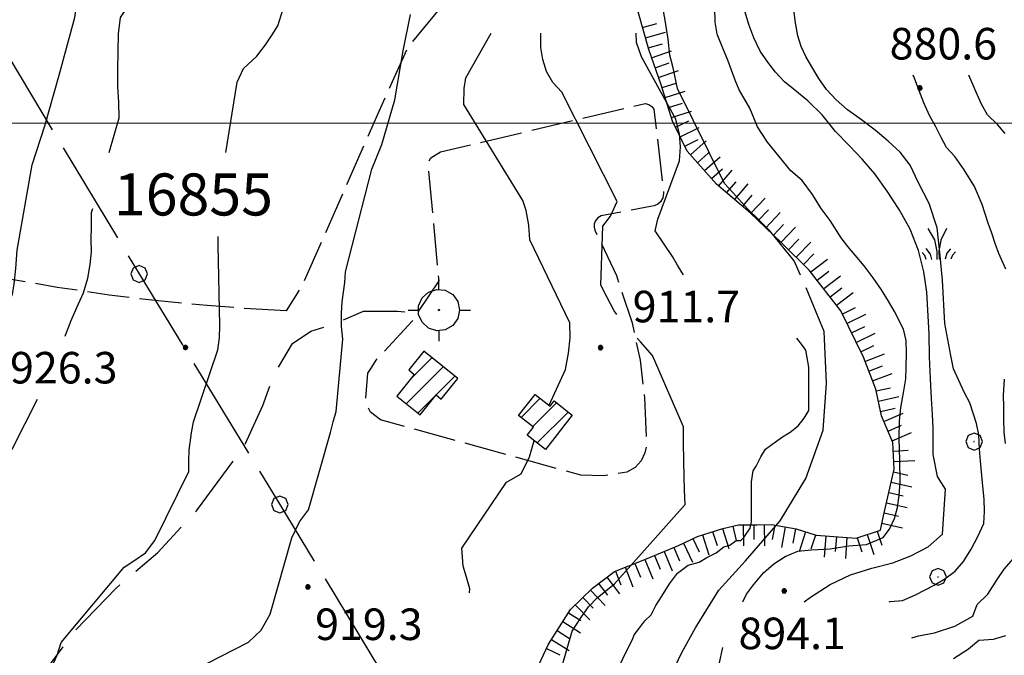
# Model space of a CAD drawing. Extents: x 2579672 to 2584496, y 4496787 to 4500245.
# Drawn here: x 2581131 to 2581365, y 4497373 to 4497525 of the extents above; entities that cross this region are included whole.
import ezdxf

# ---------------------------------------------------------------- set-up
doc = ezdxf.new("R2010")
doc.units = 0
doc.header["$LTSCALE"] = 5
doc.header["$MEASUREMENT"] = 0
for name, pattern in [('103', [4, 3, -1]), ('403', [6, 5, -1]), ('701', [2.5, 2, -0.5]), ('LSCA1', [1, -0.5, -0.5])]:
    doc.linetypes.add(name, pattern=pattern)
for name, color, linetype in [('10300000', 1, '103'), ('20100000', 2, 'Continuous'), ('40100000', 1, 'Continuous'), ('40300000', 1, '403'), ('60100000', 1, 'LSCA1'), ('70100000', 1, '701'), ('70400000', 1, 'Continuous'), ('72900000', 1, 'Continuous'), ('80100000', 2, 'Continuous'), ('80200000', 1, 'Continuous'), ('80400000', 1, 'Continuous'), ('90900000', 2, 'Continuous'), ('A0140000', 2, 'Continuous'), ('A0150000', 4, 'Continuous'), ('C2010000', 1, 'Continuous'), ('PARAMETR', 1, 'Continuous')]:
    doc.layers.add(name, color=color, linetype=linetype)
doc.styles.get("Standard").update_dxf_attribs({"font": 'romans.shx'})

# ---------------------------------------------------------------- blocks, each defined once
blk = doc.blocks.new('CERCHIO1')
at = {"linetype": 'Continuous'}
for p, q in [((-0.28, 0.28), (-0.397, -0.002)), ((0.003, 0.398), (-0.28, 0.28)), ((0, 0), (-0.002, -0.003)), ((0.002, 0.002), (0, 0)), ((0.005, 0.003), (0.002, 0.002)), ((0.286, 0.28), (0.003, 0.398)), ((0.009, 0.003), (0.005, 0.003)), ((0.011, 0.001), (0.009, 0.003)), ((0.013, -0.001), (0.011, 0.001)), ((0.403, -0.002), (0.286, 0.28)), ((-0.397, -0.002), (-0.28, -0.285)), ((-0.28, -0.285), (0.003, -0.402)), ((-0.002, -0.003), (-0.002, -0.006)), ((-0.002, -0.006), (0, -0.009)), ((0, -0.009), (0.002, -0.011)), ((0.002, -0.011), (0.005, -0.013)), ((0.003, -0.402), (0.286, -0.285)), ((0.005, -0.013), (0.009, -0.012)), ((0.009, -0.012), (0.011, -0.011)), ((0.011, -0.011), (0.013, -0.008)), ((0.014, -0.005), (0.013, -0.001)), ((0.013, -0.008), (0.014, -0.005)), ((0.286, -0.285), (0.403, -0.002))]:
    blk.add_line(p, q, dxfattribs=at)
blk = doc.blocks.new('CERCHIO5')
at = {"linetype": 'Continuous'}
for p, q in [((-0.196, 0.064), (-0.206, 0.001)), ((-0.206, 0.001), (-0.196, -0.062)), ((-0.003, -0.202), (-0.206, 0.001)), ((-0.206, 0.001), (-0.003, 0.001)), ((-0.196, -0.062), (0.022, 0.2)), ((-0.168, 0.12), (-0.196, 0.064)), ((0.162, -0.118), (-0.196, 0.064)), ((-0.196, 0.064), (0.19, -0.062)), ((-0.183, 0.032), (-0.184, 0.013)), ((-0.184, 0.013), (-0.184, -0.047)), ((-0.18, 0.058), (-0.183, 0.032)), ((-0.167, 0.093), (-0.182, 0.091)), ((-0.182, 0.091), (-0.092, 0.063)), ((-0.152, 0.092), (-0.18, 0.058)), ((-0.158, 0.051), (-0.172, 0.001)), ((-0.172, 0.001), (-0.165, -0.077)), ((-0.168, -0.118), (0.094, 0.177)), ((-0.123, 0.166), (-0.168, 0.12)), ((0.19, -0.062), (-0.168, 0.12)), ((-0.168, 0.12), (0, 0)), ((0, 0), (-0.168, -0.118)), ((-0.152, 0.092), (-0.167, 0.093)), ((-0.166, 0.023), (-0.083, 0.112)), ((-0.122, -0.02), (-0.166, 0.023)), ((-0.072, 0.156), (-0.158, 0.051)), ((-0.138, 0.053), (-0.158, -0.016)), ((-0.142, 0.108), (-0.152, 0.092)), ((-0.126, 0.022), (-0.152, 0.092)), ((-0.127, 0.089), (-0.145, 0)), ((-0.145, 0), (-0.12, -0.069)), ((-0.092, 0.063), (-0.144, 0.144)), ((-0.144, 0.144), (-0.002, 0.069)), ((-0.105, 0.116), (-0.142, 0.108)), ((-0.076, 0.082), (-0.138, 0.053)), ((-0.072, 0.156), (-0.127, 0.089)), ((-0.127, 0.089), (-0.123, 0.112)), ((-0.11, -0.009), (-0.127, 0.089)), ((-0.091, -0.032), (-0.126, 0.022)), ((-0.066, 0.194), (-0.123, 0.166)), ((0.06, 0.194), (-0.123, -0.164)), ((-0.123, -0.164), (-0.066, 0.194)), ((-0.003, -0.202), (-0.123, 0.166)), ((-0.123, 0.166), (0.162, -0.118)), ((-0.123, 0.112), (-0.114, 0.138)), ((-0.084, 0.048), (-0.122, -0.02)), ((-0.114, 0.138), (-0.098, 0.178)), ((-0.072, 0.156), (-0.105, 0.116)), ((-0.098, 0.178), (-0.082, 0.172)), ((-0.022, 0.154), (-0.084, 0.048)), ((-0.083, 0.112), (0.009, 0.101)), ((-0.082, 0.172), (-0.032, 0.175)), ((-0.05, 0.134), (-0.076, 0.082)), ((0.022, 0.2), (-0.072, 0.156)), ((-0.032, 0.175), (-0.072, 0.156)), ((-0.003, 0.152), (-0.072, 0.156)), ((-0.051, 0.061), (-0.07, -0.008)), ((-0.068, -0.179), (0.035, 0.008)), ((-0.003, 0.204), (-0.066, 0.194)), ((-0.066, 0.194), (0.116, -0.164)), ((0.012, 0.149), (-0.051, 0.112)), ((-0.051, 0.112), (-0.051, 0.061)), ((-0.016, 0.097), (-0.051, 0.061)), ((-0.051, 0.061), (-0.016, 0.097)), ((-0.04, 0.124), (-0.05, 0.134)), ((-0.032, 0.175), (-0.04, 0.124)), ((0.01, 0.186), (-0.032, 0.175)), ((0, 0.174), (-0.032, 0.175)), ((-0.032, 0.175), (0.012, 0.149)), ((0.006, 0.054), (-0.026, -0.018)), ((0.061, 0.125), (-0.022, 0.154)), ((-0.016, 0.097), (0.034, 0.11)), ((0.065, 0.085), (-0.016, 0.097)), ((-0.003, 0.001), (-0.003, 0.204)), ((0.06, 0.194), (-0.003, 0.204)), ((-0.003, 0.001), (0.06, 0.194)), ((0.116, 0.166), (-0.003, -0.202)), ((0.058, 0.137), (-0.003, 0.152)), ((-0.003, 0.001), (0.197, 0.001)), ((-0.003, 0.001), (-0.003, -0.202)), ((-0.002, 0.069), (0.042, 0.197)), ((0.042, 0.16), (0, 0.174)), ((0.072, 0.053), (0.002, -0.036)), ((0.067, 0.043), (0.006, 0.054)), ((0.009, 0.101), (0.072, 0.053)), ((0.034, 0.11), (0.01, 0.186)), ((0.026, -0.083), (0.079, 0.072)), ((0.147, 0.135), (0.033, 0.066)), ((0.033, 0.066), (0.19, 0.064)), ((0.034, 0.11), (0.093, 0.094)), ((0.074, -0.087), (0.034, 0.11)), ((0.035, 0.008), (0.147, 0.135)), ((0.094, 0.177), (0.038, -0.196)), ((0.042, 0.197), (0.067, 0.101)), ((0.107, 0.137), (0.042, 0.16)), ((0.051, -0.062), (0.106, 0.031)), ((0.118, 0.117), (0.058, 0.137)), ((0.116, 0.166), (0.06, 0.194)), ((0.06, -0.192), (0.116, 0.166)), ((0.162, 0.12), (0.06, -0.192)), ((0.079, 0.072), (0.061, 0.125)), ((0.119, 0.036), (0.065, 0.085)), ((0.065, -0.017), (0.067, 0.043)), ((0.067, 0.101), (0.08, 0.184)), ((0.08, 0.184), (0.195, -0.034)), ((0.093, 0.094), (0.124, 0.053)), ((0.14, 0.07), (0.097, -0.076)), ((0.106, 0.031), (0.14, 0.105)), ((0.158, 0.109), (0.107, 0.137)), ((0.162, 0.12), (0.116, 0.166)), ((0.116, -0.164), (0.162, 0.12)), ((0.116, -0.06), (0.119, 0.036)), ((0.156, 0.064), (0.118, 0.117)), ((0.124, 0.053), (0.124, 0.053)), ((0.124, 0.053), (0.128, -0.03)), ((0.131, -0.07), (0.156, 0.001)), ((0.14, 0.105), (0.14, 0.07)), ((0.162, 0.044), (0.156, 0.064)), ((0.156, 0.001), (0.162, 0.044)), ((0.174, 0.064), (0.158, 0.109)), ((0.19, 0.064), (0.162, 0.12)), ((0.19, 0.064), (0.173, -0.096)), ((0.182, -0.008), (0.174, 0.064)), ((0.2, 0.001), (0.19, 0.064)), ((0.19, -0.062), (0.2, 0.001)), ((-0.196, -0.062), (-0.168, -0.118)), ((0.173, -0.096), (-0.196, -0.062)), ((-0.184, -0.047), (-0.165, -0.099)), ((-0.168, -0.118), (-0.123, -0.164)), ((-0.165, -0.077), (-0.13, -0.127)), ((-0.165, -0.099), (-0.12, -0.15)), ((-0.158, -0.016), (-0.117, -0.042)), ((-0.15, -0.04), (-0.156, -0.11)), ((-0.156, -0.11), (-0.106, -0.134)), ((-0.122, -0.02), (-0.15, -0.04)), ((-0.13, -0.127), (-0.06, -0.146)), ((-0.125, -0.057), (-0.108, -0.025)), ((-0.101, -0.082), (-0.125, -0.057)), ((-0.123, -0.164), (-0.066, -0.192)), ((-0.108, -0.025), (-0.122, -0.02)), ((-0.12, -0.069), (-0.087, -0.093)), ((-0.12, -0.15), (-0.06, -0.163)), ((-0.117, -0.042), (-0.078, -0.017)), ((-0.101, -0.082), (-0.11, -0.009)), ((-0.106, -0.134), (-0.093, -0.156)), ((-0.003, -0.094), (-0.101, -0.082)), ((-0.083, -0.14), (-0.101, -0.082)), ((-0.064, -0.045), (-0.097, -0.097)), ((-0.097, -0.097), (0.026, -0.134)), ((-0.093, -0.156), (-0.091, -0.18)), ((-0.054, -0.075), (-0.091, -0.032)), ((-0.091, -0.18), (-0.054, -0.075)), ((-0.087, -0.093), (-0.028, -0.126)), ((-0.034, -0.151), (-0.083, -0.14)), ((-0.07, -0.008), (-0.042, -0.049)), ((0.038, -0.196), (-0.068, -0.179)), ((-0.066, -0.192), (-0.003, -0.202)), ((0.097, -0.076), (-0.064, -0.045)), ((-0.06, -0.146), (0.011, -0.159)), ((-0.06, -0.163), (-0.032, -0.185)), ((0.002, -0.036), (-0.054, -0.075)), ((0.051, -0.062), (-0.054, -0.075)), ((-0.054, -0.075), (0.051, -0.062)), ((-0.054, -0.075), (-0.049, -0.182)), ((-0.049, -0.182), (0.026, -0.083)), ((-0.042, -0.049), (0.014, -0.064)), ((0.048, -0.128), (-0.034, -0.151)), ((-0.032, -0.185), (0.04, -0.182)), ((-0.028, -0.126), (0.048, -0.128)), ((-0.026, -0.018), (0.022, -0.048)), ((0.136, -0.106), (-0.003, -0.094)), ((-0.003, -0.202), (0.06, -0.192)), ((0.011, -0.159), (0.044, -0.153)), ((0.014, -0.064), (0.048, -0.061)), ((0.022, -0.048), (0.075, -0.075)), ((0.026, -0.134), (0.074, -0.087)), ((0.128, -0.03), (0.035, -0.054)), ((0.035, -0.054), (0.048, -0.128)), ((0.04, -0.182), (0.062, -0.176)), ((0.044, -0.153), (0.098, -0.127)), ((0.048, -0.061), (0.065, -0.017)), ((0.048, -0.128), (0.107, -0.112)), ((0.128, -0.03), (0.051, -0.062)), ((0.06, -0.192), (0.116, -0.164)), ((0.062, -0.176), (0.095, -0.16)), ((0.075, -0.075), (0.152, -0.078)), ((0.095, -0.16), (0.119, -0.147)), ((0.098, -0.127), (0.131, -0.07)), ((0.107, -0.112), (0.116, -0.06)), ((0.116, -0.164), (0.162, -0.118)), ((0.119, -0.147), (0.136, -0.106)), ((0.195, -0.034), (0.128, -0.03)), ((0.152, -0.078), (0.175, -0.074)), ((0.162, -0.118), (0.19, -0.062)), ((0.175, -0.074), (0.182, -0.008))]:
    blk.add_line(p, q, dxfattribs=at)
blk = doc.blocks.new('MACCHIA')
at = {"linetype": 'Continuous'}
for p, q in [((-0.163, 0.941), (-0.469, 1.482)), ((0.404, 1.488), (0.123, 0.925)), ((-0.053, 0.384), (-0.163, 0.941)), ((-0.363, 0.258), (-0.563, 0.529)), ((0.123, 0.925), (0.039, 0.406)), ((0.589, 0.52), (0.419, 0.308)), ((-0.628, 0.204), (-0.755, 0.34)), ((-0.563, 0.014), (-0.628, 0.204)), ((-0.305, 0.014), (-0.363, 0.258)), ((-0.047, 0.014), (-0.053, 0.384)), ((0.039, 0.406), (0.044, 0.018)), ((0.419, 0.308), (0.34, 0.018)), ((0.685, 0.209), (0.599, 0.018)), ((0.822, 0.373), (0.685, 0.209))]:
    blk.add_line(p, q, dxfattribs=at)
blk = doc.blocks.new('CAMP_7F25018C')
at = {"layer": 'C2010000', "linetype": 'Continuous'}
for p, q in [((2581223.772, 4497439.399), (2581228.608, 4497444.235)), ((2581222.557, 4497433.235), (2581231.356, 4497442.033)), ((2581225.309, 4497431.036), (2581234.104, 4497439.831))]:
    blk.add_line(p, q, dxfattribs=at)
blk = doc.blocks.new('CAMP_A819A30B')
at = {"layer": 'C2010000', "linetype": 'Continuous'}
for p, q in [((2581249.858, 4497430.016), (2581254.412, 4497434.57)), ((2581252.625, 4497427.834), (2581258.281, 4497433.49)), ((2581253.692, 4497423.951), (2581261.053, 4497431.312))]:
    blk.add_line(p, q, dxfattribs=at)
blk = doc.blocks.new('BA1CORT')
at = {"linetype": 'Continuous'}
blk.add_line((0, 0), (0.7, 0), dxfattribs=at)
blk = doc.blocks.new('BA1LUNG')
at = {"linetype": 'Continuous'}
blk.add_line((0, 0), (1, 0), dxfattribs=at)
blk = doc.blocks.new('PAF')
at = {"linetype": 'Continuous'}
for p, q in [((0.001, 0.948), (0, 1.451)), ((-0.492, 0.832), (-0.101, 0.959)), ((-0.101, 0.959), (0.308, 0.916)), ((-0.965, 0.181), (-0.797, 0.557)), ((-0.797, 0.557), (-0.492, 0.832)), ((0.308, 0.916), (0.664, 0.711)), ((0.664, 0.711), (0.906, 0.378)), ((-0.965, -0.23), (-0.965, 0.181)), ((-0.01, -0.003), (0, 0)), ((0, 0), (0.01, -0.001)), ((0.906, 0.378), (0.991, -0.024)), ((-1.465, -0.024), (-0.965, -0.024)), ((-0.797, -0.606), (-0.965, -0.23)), ((-0.021, -0.019), (-0.017, -0.01)), ((-0.021, -0.029), (-0.021, -0.019)), ((-0.017, -0.039), (-0.021, -0.029)), ((-0.017, -0.01), (-0.01, -0.003)), ((-0.01, -0.045), (-0.017, -0.039)), ((0, -0.049), (-0.01, -0.045)), ((0.01, -0.048), (0, -0.049)), ((0.01, -0.001), (0.019, -0.006)), ((0.019, -0.042), (0.01, -0.048)), ((0.019, -0.006), (0.025, -0.014)), ((0.025, -0.034), (0.019, -0.042)), ((0.025, -0.014), (0.027, -0.024)), ((0.027, -0.024), (0.025, -0.034)), ((0.906, -0.427), (0.664, -0.759)), ((0.991, -0.024), (0.906, -0.427)), ((0.991, -0.024), (1.503, -0.024)), ((-0.492, -0.881), (-0.797, -0.606)), ((-0.101, -1.008), (-0.492, -0.881)), ((0.664, -0.759), (0.308, -0.965)), ((0.308, -0.965), (-0.101, -1.008)), ((0.001, -0.997), (0, -1.5))]:
    blk.add_line(p, q, dxfattribs=at)

msp = doc.modelspace()

# ---------------------------------------------------------------- linework, layer by layer
at = {"layer": '10300000', "linetype": '103', "flags": 128}
msp.add_lwpolyline([(2581117.44, 4497350.79), (2581122.96, 4497353), (2581128.11, 4497357.04), (2581135.1, 4497367.71), (2581143.94, 4497379.49), (2581153.5, 4497389.43), (2581163.44, 4497397.89), (2581172.64, 4497407.83), (2581178.9, 4497416.29), (2581184.05, 4497423.28), (2581188.46, 4497432.85), (2581191.04, 4497440.21), (2581195.46, 4497447.57), (2581199.87, 4497450.51), (2581206.5, 4497452.72), (2581212.38, 4497455.3), (2581220.48, 4497455.3), (2581224.22, 4497454.87)], dxfattribs=at)
at = {"layer": '20100000', "linetype": 'Continuous', "flags": 128}
for points in [[(2581226.69, 4497445.77), (2581223.16, 4497441.38), (2581224.45, 4497440.25), (2581220.29, 4497435.05), (2581225.84, 4497430.61), (2581229.65, 4497435.37), (2581230.88, 4497434.4), (2581234.78, 4497439.29)], [(2581249.27, 4497430.48), (2581253.23, 4497435.5), (2581256.76, 4497432.73), (2581257.71, 4497433.94), (2581262.05, 4497430.53), (2581255.66, 4497422.41), (2581251.34, 4497425.8), (2581252.82, 4497427.68)]]:
    msp.add_lwpolyline(points, close=True, dxfattribs=at)
at = {"layer": '40300000', "linetype": '403', "flags": 128}
msp.add_lwpolyline([(2580913.36, 4498229.51), (2580927.51, 4498203.11), (2580941.13, 4498134.66), (2580954.01, 4498066.21), (2580966.52, 4497996.66), (2580978.3, 4497942.56), (2580987.87, 4497890.31), (2580997.07, 4497841.36), (2581007.37, 4497790.95), (2581019.15, 4497729.86), (2581027.61, 4497682.02), (2581060.73, 4497627.55), (2581091.27, 4497575.67), (2581124.39, 4497521.57), (2581158.98, 4497464.16), (2581192.47, 4497409.33), (2581230.01, 4497347.51), (2581264.23, 4497289.73)], dxfattribs=at)
at = {"layer": '60100000', "linetype": 'LSCA1', "flags": 128}
msp.add_lwpolyline([(2581348.09, 4497274.73), (2581341.48, 4497276.78), (2581330.62, 4497280.65), (2581326.37, 4497283.25), (2581322.12, 4497285.85), (2581316.55, 4497288.97), (2581310.48, 4497289.45), (2581305.2, 4497289.4), (2581299.12, 4497289.35), (2581293.58, 4497289.83), (2581287.76, 4497290.57), (2581282.73, 4497292.37), (2581277.96, 4497294.7), (2581278.46, 4497297.88), (2581276.56, 4497303.93), (2581272.54, 4497310.23), (2581269.06, 4497315.75), (2581265.6, 4497319.15), (2581260.29, 4497321.74), (2581256.85, 4497323.3), (2581252.34, 4497325.37), (2581248.87, 4497329.56), (2581247.77, 4497335.1), (2581247.18, 4497341.96), (2581247.13, 4497347.5), (2581248.65, 4497355.43), (2581250.94, 4497364.43), (2581256.38, 4497376.09), (2581261.59, 4497384.32), (2581266.83, 4497389.39), (2581272.07, 4497393.39), (2581278.91, 4497396.09), (2581287.33, 4497399.6), (2581291.8, 4497401.75), (2581297.86, 4497403.65), (2581301.55, 4497404.48), (2581306.03, 4497404.52), (2581309.47, 4497404.55), (2581315.28, 4497403.54), (2581320.05, 4497402), (2581323.22, 4497401.76), (2581329.56, 4497401.29), (2581335.35, 4497403.19), (2581336.11, 4497406.63), (2581338.65, 4497417.74), (2581338.33, 4497424.07), (2581335.64, 4497430.38), (2581334.26, 4497436.71), (2581331.29, 4497444.34), (2581325.92, 4497455.38), (2581318.44, 4497465.08), (2581311.78, 4497471.62), (2581304.33, 4497478.69), (2581296.35, 4497485.48), (2581289.41, 4497493.34), (2581285.92, 4497500.44), (2581283.2, 4497509.13), (2581280.22, 4497517.55), (2581276.68, 4497530.19), (2581276.63, 4497536), (2581276.3, 4497543.65), (2581275.98, 4497549.99), (2581271.94, 4497558.4), (2581266.61, 4497564.95), (2581262.61, 4497568.88), (2581257.82, 4497573.85), (2581254.07, 4497579.36), (2581252.7, 4497584.89), (2581251.87, 4497589.11), (2581251.05, 4497593.06), (2581249.97, 4497595.69), (2581248.07, 4497601.22)], dxfattribs=at)
at = {"layer": '70100000', "linetype": '701', "flags": 128}
for points in [[(2581276.4, 4497545.08), (2581270.88, 4497541.04), (2581257.63, 4497536.25), (2581245.12, 4497532.94), (2581236.29, 4497530), (2581231.5, 4497528.53), (2581223.04, 4497518.22), (2581216.05, 4497502.76), (2581197.65, 4497461.18), (2581193.97, 4497455.41)], [(2581228.4, 4497491.75), (2581230.68, 4497493.18), (2581279.39, 4497504.67), (2581280.24, 4497504.47), (2581280.98, 4497503.98), (2581281.48, 4497503.31), (2581283.76, 4497483.37), (2581283.59, 4497482.28), (2581283.05, 4497481.32), (2581282.37, 4497480.72), (2581281.54, 4497480.34), (2581280.63, 4497480.21), (2581268.91, 4497477.98), (2581268.09, 4497477.46), (2581267.51, 4497476.68), (2581267.28, 4497475.98), (2581267.26, 4497475.24), (2581267.44, 4497474.52), (2581272.53, 4497463.78), (2581276.27, 4497452.49), (2581278.17, 4497443.64), (2581279.24, 4497434.65), (2581279.69, 4497423.57), (2581279.34, 4497421.57), (2581278.47, 4497419.74), (2581276.97, 4497418.1), (2581275.05, 4497416.98), (2581269.59, 4497416.15), (2581264.05, 4497416.31), (2581216.38, 4497429.48), (2581214.01, 4497431.24), (2581212.88, 4497433.89), (2581213.41, 4497440.56), (2581214.35, 4497441.99), (2581215.41, 4497443.68), (2581223.99, 4497452.93), (2581230.36, 4497462.52), (2581227.71, 4497490.49), (2581228.4, 4497491.75)], [(2581193.97, 4497455.41), (2581186.85, 4497455.76), (2581175.16, 4497456.61), (2581163.49, 4497457.73), (2581151.86, 4497459.14), (2581139.48, 4497460.95), (2581127.16, 4497463.08), (2581114.89, 4497465.52), (2581102.69, 4497468.27), (2581094.02, 4497467.1)]]:
    msp.add_lwpolyline(points, dxfattribs=at)
at = {"layer": '80100000', "linetype": 'Continuous', "flags": 128}
for points in [[(2581179.65, 4497493.05), (2581182.31, 4497509.73), (2581183.85, 4497512.97), (2581187, 4497515.92), (2581189.02, 4497518.61), (2581190.66, 4497520.97), (2581191.98, 4497523.16), (2581199.5, 4497547.13)], [(2581316.32, 4497463.89), (2581314.84, 4497467.29), (2581309.04, 4497474.37), (2581306.5, 4497476.96), (2581303.8, 4497479.55), (2581300.27, 4497483.49), (2581298.23, 4497485.69), (2581287.1, 4497508.23), (2581286.03, 4497513.18), (2581285.25, 4497516.21), (2581284.85, 4497519.97), (2581284.12, 4497524.52), (2581283.4, 4497528.36)], [(2581365.07, 4497497.52), (2581363.18, 4497499.65), (2581360.8, 4497502.01), (2581359.48, 4497504.38), (2581358.38, 4497506.85), (2581357.2, 4497509.63), (2581356.4, 4497511.4)], [(2581137.82, 4497369.88), (2581139.51, 4497373.52), (2581140.41, 4497376.5), (2581155.43, 4497394.45), (2581157.72, 4497395.94), (2581160.49, 4497397.84), (2581162.76, 4497400.78), (2581170.84, 4497417.14), (2581170.78, 4497419.7), (2581170.89, 4497422.27), (2581171.45, 4497426.37), (2581171.96, 4497428.95), (2581177.69, 4497446.14), (2581178.12, 4497448.96), (2581178.22, 4497451.92), (2581177.82, 4497471.08), (2581177.78, 4497473.05)], [(2581284.22, 4497365.98), (2581288.08, 4497374.09), (2581291.38, 4497379.96), (2581296.91, 4497388.92), (2581303.26, 4497395.91), (2581311.52, 4497405.43), (2581317.59, 4497415.5), (2581321.73, 4497426.98), (2581322.56, 4497438.18), (2581322, 4497450.48), (2581318.98, 4497457.77), (2581317.66, 4497460.81)], [(2581352.73, 4497372.68), (2581356.29, 4497375), (2581358.74, 4497377.05), (2581362.26, 4497377.29), (2581365.21, 4497378.15)]]:
    msp.add_lwpolyline(points, dxfattribs=at)
at = {"layer": '80200000', "linetype": 'Continuous', "flags": 128}
for points in [[(2581103.38, 4497412.46), (2581104.13, 4497413.44), (2581105.85, 4497415.48), (2581107.64, 4497417.76), (2581116.06, 4497441.18), (2581117.84, 4497444.43), (2581119.71, 4497447.03), (2581121.74, 4497449.64), (2581126.68, 4497455.03), (2581128.84, 4497459.24), (2581129.26, 4497461.82), (2581129.67, 4497465.43), (2581129.98, 4497469.77), (2581133.56, 4497490.12), (2581136.59, 4497499.39), (2581139.98, 4497511.39), (2581143.7, 4497525.13), (2581145.67, 4497538.45)], [(2581151.87, 4497493.05), (2581154.27, 4497501.3), (2581154.19, 4497504.99), (2581153.95, 4497508.67), (2581153.95, 4497512.68), (2581154.02, 4497517.01), (2581154.1, 4497521.26), (2581154.58, 4497525.12), (2581163.56, 4497538.45)], [(2581302.63, 4497386.17), (2581303.46, 4497387.96), (2581305.18, 4497390.24), (2581307.52, 4497393.09), (2581309.96, 4497395.23), (2581312.73, 4497396.97), (2581315.67, 4497398.23), (2581318.95, 4497398.54), (2581323.36, 4497398.79), (2581327.83, 4497399.52), (2581332.08, 4497399.77), (2581335.97, 4497401.46), (2581337.53, 4497403.49), (2581338.68, 4497406), (2581339.43, 4497408.58), (2581339.85, 4497411.48), (2581340.03, 4497414.53), (2581340, 4497419.98), (2581339.82, 4497424.95), (2581339.88, 4497429.2), (2581340.22, 4497432.33), (2581340.94, 4497436.35), (2581341.37, 4497439.17), (2581341.47, 4497442.06), (2581341.56, 4497445.11), (2581341.5, 4497448.31), (2581340.88, 4497451.02), (2581338.71, 4497455.23), (2581337.3, 4497457.69), (2581335.63, 4497460.38), (2581333.65, 4497463.22), (2581331.51, 4497466.06), (2581329.37, 4497468.59), (2581327.57, 4497470.71), (2581326, 4497472.77), (2581323.43, 4497476.88), (2581321.29, 4497479.72), (2581319.21, 4497483.05), (2581316.74, 4497486.36), (2581314.05, 4497488.63), (2581311.25, 4497492.1), (2581308.45, 4497495.49), (2581306.13, 4497499.13), (2581304.27, 4497503.58), (2581301.78, 4497507.94), (2581300.77, 4497510.25), (2581299.07, 4497515.02), (2581298.06, 4497517.41), (2581296.54, 4497521.14), (2581296, 4497524.02), (2581295.93, 4497527.46)], [(2581165.38, 4497366.52), (2581185.05, 4497376.62), (2581188.05, 4497379.41), (2581190.13, 4497383.22), (2581195.29, 4497401.37), (2581197.13, 4497405.17), (2581199.32, 4497408.03), (2581204.55, 4497426.41), (2581205.14, 4497428.99), (2581205.9, 4497431.41), (2581207.47, 4497448.6), (2581207.16, 4497451.64), (2581207.1, 4497454.85), (2581207.28, 4497457.5), (2581207.91, 4497462.08), (2581208.1, 4497464.65), (2581214.33, 4497489.07), (2581216.77, 4497494.92), (2581219.81, 4497505.56), (2581221.84, 4497517.23), (2581223.52, 4497525.81)], [(2581317.19, 4497386.17), (2581318.73, 4497387.29), (2581323.39, 4497390.27), (2581328.24, 4497392.61), (2581333.34, 4497394.16), (2581338.28, 4497395.47), (2581342.58, 4497397.08), (2581346.7, 4497399.25), (2581350.09, 4497402.28), (2581350.83, 4497412.96), (2581348.92, 4497415.97), (2581347.93, 4497421.24), (2581347.94, 4497424.53), (2581347.88, 4497427.49), (2581347.74, 4497430.7), (2581347.5, 4497434.54), (2581347.24, 4497439.19), (2581347.05, 4497444.47), (2581346.94, 4497449.92), (2581346.41, 4497459.85), (2581345.67, 4497464.65), (2581344.44, 4497469.75), (2581342.41, 4497474.76), (2581339.83, 4497479.44), (2581336.94, 4497483.87), (2581334.05, 4497487.98), (2581331.01, 4497491.44), (2581327.98, 4497494.59), (2581324.7, 4497498.05), (2581321.49, 4497501.99), (2581318.05, 4497505.29), (2581314.96, 4497507.87), (2581312.51, 4497509.82), (2581310.38, 4497512.1), (2581308.57, 4497514.47), (2581306.75, 4497517.16), (2581305.24, 4497520.26), (2581304.05, 4497523.44), (2581303.19, 4497526.39)], [(2581337.41, 4497386.17), (2581337.7, 4497386.24), (2581340.58, 4497386.46), (2581343.68, 4497387.8), (2581348.12, 4497390.14), (2581350.66, 4497391.64), (2581353.11, 4497393.45), (2581355.14, 4497395.74), (2581356.93, 4497398.66), (2581358.55, 4497401.74), (2581359.93, 4497404.81), (2581360.11, 4497407.62), (2581360.05, 4497410.59), (2581359.65, 4497414.51), (2581359.14, 4497419.63), (2581358.92, 4497422.51), (2581358.77, 4497425.88), (2581358.23, 4497428.59), (2581356.61, 4497433.53), (2581355.27, 4497436.07), (2581354.02, 4497438.77), (2581352.76, 4497441.55), (2581352.13, 4497444.74), (2581350.69, 4497452.33), (2581350.16, 4497462.66), (2581349.46, 4497469.22), (2581348.86, 4497475.14), (2581346.97, 4497480.87), (2581344.3, 4497485.95), (2581342.46, 4497490), (2581340.07, 4497493.08), (2581337.21, 4497495.74), (2581334.11, 4497498.33), (2581330.85, 4497500.82), (2581327.51, 4497503.16), (2581324.82, 4497505.59), (2581322.52, 4497508.03), (2581320.7, 4497510.64), (2581319.04, 4497513.41), (2581317.63, 4497515.86), (2581316.46, 4497518.25), (2581315.68, 4497520.79), (2581315.13, 4497523.83), (2581314.75, 4497526.95)], [(2581256.53, 4497432.91), (2581260.45, 4497441.43), (2581261.16, 4497445.3), (2581261.57, 4497448.99), (2581261.5, 4497452.52), (2581251.95, 4497472.29), (2581251.72, 4497475.73), (2581251.09, 4497479.24), (2581250.32, 4497481.63), (2581236.22, 4497504.43), (2581236.3, 4497508.28), (2581236.73, 4497510.78), (2581242.71, 4497521.38)], [(2581272.66, 4497454.54), (2581272.01, 4497455.38), (2581270.25, 4497458.71), (2581268.83, 4497461.49), (2581269.35, 4497475.53), (2581271.14, 4497477.89), (2581272.75, 4497481.37), (2581259.55, 4497507.4), (2581257.41, 4497509.68), (2581255.92, 4497512.29), (2581255.05, 4497515.16), (2581254.6, 4497517.96), (2581254.54, 4497520.92), (2581254.57, 4497521.38)], [(2581285.85, 4497468.29), (2581281.78, 4497474.37), (2581282.37, 4497477.18), (2581287.53, 4497491.08), (2581287.78, 4497494.37), (2581287.56, 4497497.41), (2581286.69, 4497500.92), (2581278.52, 4497515.75), (2581277.33, 4497519.17), (2581277.28, 4497521.38)], [(2581365.17, 4497465.3), (2581363.49, 4497469.03), (2581362.64, 4497471.42), (2581361.87, 4497473.81), (2581361.02, 4497476.19), (2581359.57, 4497480.65), (2581357.71, 4497484.94), (2581355.3, 4497488.9), (2581353.08, 4497492.06), (2581351.11, 4497494.19), (2581349.77, 4497496.57), (2581348.52, 4497499.11), (2581347.02, 4497501.8), (2581345.68, 4497504.82), (2581344.49, 4497507.92), (2581343.47, 4497510.71), (2581343.18, 4497511.4)], [(2581141.38, 4497449.35), (2581141.46, 4497449.57), (2581142.84, 4497453.04), (2581144.21, 4497456.2), (2581145.75, 4497459.68), (2581146.8, 4497463.15), (2581147.37, 4497466.36), (2581147.63, 4497469.42), (2581147.57, 4497472.3), (2581147.66, 4497475.43), (2581147.68, 4497478.72), (2581147.98, 4497479.73)], [(2581288.53, 4497463.89), (2581288.15, 4497464.42), (2581287.05, 4497466.26), (2581285.85, 4497468.29)], [(2581249.46, 4497335.78), (2581262.03, 4497379.17), (2581264.05, 4497382.34), (2581265.92, 4497385.02), (2581267.96, 4497387.15), (2581270.01, 4497388.8), (2581272.06, 4497390.44), (2581288.91, 4497409.31), (2581288.76, 4497412.92), (2581288.7, 4497415.8), (2581288.53, 4497423.89), (2581288.53, 4497427.82), (2581281.13, 4497444.75), (2581278.25, 4497447.97), (2581277.48, 4497448.89)], [(2581276.37, 4497377.21), (2581276.74, 4497378.31), (2581277.85, 4497379.78), (2581279.32, 4497381.62), (2581280.79, 4497383.1), (2581281.89, 4497385.3), (2581283.37, 4497387.51), (2581285.21, 4497390.46), (2581287.05, 4497393.03), (2581289.62, 4497394.87), (2581292.2, 4497395.61), (2581294.04, 4497396.71), (2581296.25, 4497397.82), (2581298.09, 4497399.29), (2581299.56, 4497399.66), (2581301.03, 4497400.76), (2581302.13, 4497400.76), (2581302.87, 4497401.5), (2581304.34, 4497403.7), (2581304.71, 4497405.18), (2581304.71, 4497407.38), (2581304.71, 4497409.59), (2581304.71, 4497412.17), (2581304.71, 4497414.74), (2581305.08, 4497417.32), (2581305.81, 4497418.42), (2581306.92, 4497420.63), (2581308.02, 4497422.47), (2581309.49, 4497423.58), (2581312.07, 4497425.42), (2581313.91, 4497426.52), (2581315.75, 4497427.99), (2581317.22, 4497429.83), (2581318.33, 4497431.67), (2581318.33, 4497432.78), (2581318.33, 4497434.98), (2581318.33, 4497438.66), (2581318.33, 4497441.98), (2581317.59, 4497446.02), (2581316.85, 4497447.13), (2581315.44, 4497448.89)], [(2581365.15, 4497423.85), (2581364.77, 4497426.56), (2581364.71, 4497429.61), (2581364.72, 4497432.66), (2581364.67, 4497435.22), (2581364.91, 4497439.15)], [(2581111.72, 4497371.18), (2581112.23, 4497372.31), (2581112.94, 4497375), (2581115.49, 4497388.23), (2581118.3, 4497398.74), (2581119.75, 4497402.14), (2581121.28, 4497405.7), (2581122.89, 4497409.42), (2581124.41, 4497413.14), (2581125.94, 4497416.86), (2581134.82, 4497434.35)], [(2581237.56, 4497388.34), (2581237.71, 4497389.25), (2581236.85, 4497392.04), (2581236.08, 4497394.67), (2581235.75, 4497398.91), (2581246.41, 4497414.61), (2581249.89, 4497416.6), (2581251.89, 4497420.65), (2581253.01, 4497424.49)], [(2581342.84, 4497377.59), (2581344.44, 4497378.12), (2581348.2, 4497378.84), (2581353.05, 4497380.38), (2581357.34, 4497382.8), (2581358.4, 4497385.54), (2581360.91, 4497388), (2581363.32, 4497391.74), (2581364.8, 4497393.93), (2581367.07, 4497396.55)], [(2581256.74, 4497273.95), (2581257.49, 4497276.24), (2581258.24, 4497278.82), (2581260.41, 4497282.39), (2581260.16, 4497314.13), (2581258.62, 4497318.75), (2581257.97, 4497322.75), (2581258.19, 4497327.64), (2581266.2, 4497351.62), (2581267.1, 4497354.84), (2581268, 4497358.11), (2581269.41, 4497363.1), (2581276.41, 4497377.32)], [(2581296.08, 4497367.38), (2581297.84, 4497375.28)]]:
    msp.add_lwpolyline(points, dxfattribs=at)
at = {"layer": 'PARAMETR', "linetype": 'Continuous', "lineweight": 0, "flags": 128}
msp.add_lwpolyline([(2579851.03, 4497500), (2583375.2, 4497500)], dxfattribs=at)

# ---------------------------------------------------------------- block references
at = {"layer": '40100000', "linetype": 'Continuous', "xscale": 5, "yscale": 5, "zscale": 5}
for p in [(2581158.98, 4497464.16), (2581192.47, 4497409.33)]:
    msp.add_blockref('CERCHIO1', p, dxfattribs=at)
at = {"layer": '60100000', "linetype": 'Continuous'}
for name, p, xscale, yscale, zscale, rotation in [('BA1CORT', (2581278.77, 4497522.74), 4.999999999855524, 4.999999999855524, 4.999999999855524, 15.64022898446891), ('BA1LUNG', (2581279.44, 4497520.33), 4.999999999855524, 4.999999999855524, 4.999999999855524, 15.64022898446891), ('BA1CORT', (2581280.11, 4497517.93), 4.999999999855524, 4.999999999855524, 4.999999999855524, 15.64022898446891), ('BA1LUNG', (2581280.92, 4497515.56), 4.999999999945352, 4.999999999945352, 4.999999999945352, 19.52689943515652), ('BA1CORT', (2581281.76, 4497513.2), 4.999999999945352, 4.999999999945352, 4.999999999945352, 19.52689943515652), ('BA1LUNG', (2581282.59, 4497510.85), 4.999999999945352, 4.999999999945352, 4.999999999945352, 19.52689943515652), ('BA1CORT', (2581283.41, 4497508.48), 4.999999999506492, 4.999999999506492, 4.999999999506492, 17.36490486700613), ('BA1LUNG', (2581284.15, 4497506.1), 4.999999999506492, 4.999999999506492, 4.999999999506492, 17.36490486700613), ('BA1CORT', (2581284.9, 4497503.71), 4.999999999506492, 4.999999999506492, 4.999999999506492, 17.36490486700613), ('BA1LUNG', (2581285.64, 4497501.33), 4.999999999506492, 4.999999999506492, 4.999999999506492, 17.36490486700613), ('BA1CORT', (2581286.61, 4497499.03), 5.00000000057382, 5.00000000057382, 5.00000000057382, 26.15654362094389), ('BA1LUNG', (2581287.72, 4497496.79), 5.00000000057382, 5.00000000057382, 5.00000000057382, 26.15654362094389), ('BA1CORT', (2581288.82, 4497494.54), 5.00000000057382, 5.00000000057382, 5.00000000057382, 26.15654362094389), ('BA1LUNG', (2581290.18, 4497492.47), 5.000000000375695, 5.000000000375695, 5.000000000375695, 41.44220802999505), ('BA1CORT', (2581291.83, 4497490.6), 5.000000000375695, 5.000000000375695, 5.000000000375695, 41.44220802999505), ('BA1LUNG', (2581293.49, 4497488.72), 5.000000000375695, 5.000000000375695, 5.000000000375695, 41.44220802999505), ('BA1CORT', (2581295.14, 4497486.85), 5.000000000375695, 5.000000000375695, 5.000000000375695, 41.44220802999505), ('BA1LUNG', (2581296.86, 4497485.04), 4.999999998650329, 4.999999998650329, 4.999999998650329, 49.59628441369945), ('BA1CORT', (2581298.77, 4497483.42), 4.999999998650329, 4.999999998650329, 4.999999998650329, 49.59628441369945), ('BA1LUNG', (2581300.67, 4497481.8), 4.999999998650329, 4.999999998650329, 4.999999998650329, 49.59628441369945), ('BA1CORT', (2581302.57, 4497480.18), 4.999999998650329, 4.999999998650329, 4.999999998650329, 49.59628441369945), ('BA1LUNG', (2581304.47, 4497478.55), 5.000000000264524, 5.000000000264524, 5.000000000264524, 46.50660581199525), ('BA1CORT', (2581306.28, 4497476.83), 5.000000000264524, 5.000000000264524, 5.000000000264524, 46.50660581199525), ('BA1LUNG', (2581308.1, 4497475.11), 5.000000000264524, 5.000000000264524, 5.000000000264524, 46.50660581199525), ('BA1CORT', (2581309.91, 4497473.39), 5.000000000264524, 5.000000000264524, 5.000000000264524, 46.50660581199525), ('BA1LUNG', (2581311.73, 4497471.67), 5.000000000264524, 5.000000000264524, 5.000000000264524, 46.50660581199525), ('BA1CORT', (2581313.51, 4497469.92), 5.000000001553855, 5.000000001553855, 5.000000001553855, 45.50802808227954), ('BA1LUNG', (2581315.29, 4497468.17), 5.000000001553855, 5.000000001553855, 5.000000001553855, 45.50802808227954), ('BA1CORT', (2581317.08, 4497466.41), 5.000000001553855, 5.000000001553855, 5.000000001553855, 45.50802808227954), ('BA1LUNG', (2581318.8, 4497464.61), 4.99999999990906, 4.99999999990906, 4.99999999990906, 37.66984388039278), ('BA1CORT', (2581320.33, 4497462.63), 4.99999999990906, 4.99999999990906, 4.99999999990906, 37.66984388039278), ('BA1LUNG', (2581321.86, 4497460.65), 4.99999999990906, 4.99999999990906, 4.99999999990906, 37.66984388039278), ('BA1CORT', (2581323.38, 4497458.67), 4.99999999990906, 4.99999999990906, 4.99999999990906, 37.66984388039278), ('BA1LUNG', (2581324.91, 4497456.69), 4.99999999990906, 4.99999999990906, 4.99999999990906, 37.66984388039278), ('BA1CORT', (2581326.29, 4497454.62), 4.999999999830646, 4.999999999830646, 4.999999999830646, 25.92834162831017), ('BA1LUNG', (2581327.38, 4497452.37), 4.999999999830646, 4.999999999830646, 4.999999999830646, 25.92834162831017), ('BA1CORT', (2581328.48, 4497450.13), 4.999999999830646, 4.999999999830646, 4.999999999830646, 25.92834162831017), ('BA1LUNG', (2581329.57, 4497447.88), 4.999999999830646, 4.999999999830646, 4.999999999830646, 25.92834162831017), ('BA1CORT', (2581330.66, 4497445.63), 4.999999999830646, 4.999999999830646, 4.999999999830646, 25.92834162831017), ('BA1LUNG', (2581331.68, 4497443.35), 5.000000000075286, 5.000000000075286, 5.000000000075286, 21.25448999590875), ('BA1CORT', (2581332.58, 4497441.02), 5.000000000075286, 5.000000000075286, 5.000000000075286, 21.25448999590875), ('BA1LUNG', (2581333.49, 4497438.69), 5.000000000075286, 5.000000000075286, 5.000000000075286, 21.25448999590875), ('BA1CORT', (2581334.34, 4497436.34), 4.999999999369395, 4.999999999369395, 4.999999999369395, 12.32828579832981), ('BA1LUNG', (2581334.87, 4497433.9), 4.999999999369395, 4.999999999369395, 4.999999999369395, 12.32828579832981), ('BA1CORT', (2581335.41, 4497431.45), 4.999999999369395, 4.999999999369395, 4.999999999369395, 12.32828579832981), ('BA1LUNG', (2581336.19, 4497429.09), 4.999999999340271, 4.999999999340271, 4.999999999340271, 23.05604218258227), ('BA1CORT', (2581337.17, 4497426.79), 4.999999999340271, 4.999999999340271, 4.999999999340271, 23.05604218258227), ('BA1LUNG', (2581338.15, 4497424.49), 4.999999999340271, 4.999999999340271, 4.999999999340271, 23.05604218258227), ('BA1CORT', (2581338.43, 4497422.03), 5.000000000610022, 5.000000000610022, 5.000000000610022, 2.894918579113867), ('BA1LUNG', (2581338.56, 4497419.53), 5.000000000610022, 5.000000000610022, 5.000000000610022, 2.894918579113867), ('BA1CORT', (2581338.49, 4497417.05), 5.000000000022083, 5.000000000022083, 5.000000000022083, 347.125978767525), ('BA1LUNG', (2581337.93, 4497414.62), 5.000000000022083, 5.000000000022083, 5.000000000022083, 347.125978767525), ('BA1CORT', (2581337.38, 4497412.18), 5.000000000022083, 5.000000000022083, 5.000000000022083, 347.125978767525), ('BA1LUNG', (2581336.82, 4497409.74), 5.000000000022083, 5.000000000022083, 5.000000000022083, 347.125978767525), ('BA1CORT', (2581336.26, 4497407.31), 5.000000000022083, 5.000000000022083, 5.000000000022083, 347.125978767525), ('BA1LUNG', (2581297.82, 4497403.64), 5.000000002024385, 5.000000002024385, 5.000000002024385, 287.3852332403603), ('BA1CORT', (2581300.26, 4497404.19), 4.999999998912007, 4.999999998912007, 4.999999998912007, 282.6685532253588), ('BA1LUNG', (2581302.73, 4497404.49), 5.000000001420653, 5.000000001420653, 5.000000001420653, 270.5877594523832), ('BA1CORT', (2581305.23, 4497404.51), 5.000000001420653, 5.000000001420653, 5.000000001420653, 270.5877594523832), ('BA1LUNG', (2581307.73, 4497404.53), 4.999999998267302, 4.999999998267302, 4.999999998267302, 270.3999640518622), ('BA1CORT', (2581310.22, 4497404.42), 5.000000002044783, 5.000000002044783, 5.000000002044783, 260.1608213445033), ('BA1LUNG', (2581312.68, 4497403.99), 5.000000002044783, 5.000000002044783, 5.000000002044783, 260.1608213445033), ('BA1CORT', (2581315.14, 4497403.56), 5.000000002044783, 5.000000002044783, 5.000000002044783, 260.1608213445033), ('BA1LUNG', (2581335.72, 4497404.86), 4.99999999891738, 4.99999999891738, 4.99999999891738, 347.6068596439684), ('BA1CORT', (2581290.73, 4497401.24), 4.999999999967298, 4.999999999967298, 4.999999999967298, 295.6710077612648), ('BA1LUNG', (2581293.05, 4497402.14), 5.000000002024385, 5.000000002024385, 5.000000002024385, 287.3852332403603), ('BA1CORT', (2581295.44, 4497402.89), 5.000000002024385, 5.000000002024385, 5.000000002024385, 287.3852332403603), ('BA1LUNG', (2581317.53, 4497402.81), 5.000000000162491, 5.000000000162491, 5.000000000162491, 252.1040938872798), ('BA1CORT', (2581319.91, 4497402.05), 5.000000000162491, 5.000000000162491, 5.000000000162491, 252.1040938872798), ('BA1LUNG', (2581322.39, 4497401.82), 4.999999999566105, 4.999999999566105, 4.999999999566105, 265.63720983298), ('BA1CORT', (2581324.88, 4497401.63), 4.999999998973873, 4.999999998973873, 4.999999998973873, 265.7719221488715), ('BA1LUNG', (2581327.38, 4497401.45), 4.999999998973873, 4.999999998973873, 4.999999998973873, 265.7719221488715), ('BA1CORT', (2581329.86, 4497401.39), 5.000000000757377, 5.000000000757377, 5.000000000757377, 288.1613491254424), ('BA1LUNG', (2581332.23, 4497402.16), 5.000000000757377, 5.000000000757377, 5.000000000757377, 288.1613491254424), ('BA1CORT', (2581334.61, 4497402.94), 5.000000000757377, 5.000000000757377, 5.000000000757377, 288.1613491254424), ('BA1CORT', (2581286.19, 4497399.13), 5.00000000008801, 5.00000000008801, 5.00000000008801, 292.6131017636673), ('BA1LUNG', (2581288.47, 4497400.15), 4.999999999967298, 4.999999999967298, 4.999999999967298, 295.6710077612648), ('BA1LUNG', (2581279.27, 4497396.25), 5.00000000008801, 5.00000000008801, 5.00000000008801, 292.6131017636673), ('BA1CORT', (2581281.58, 4497397.21), 5.00000000008801, 5.00000000008801, 5.00000000008801, 292.6131017636673), ('BA1LUNG', (2581283.89, 4497398.17), 5.00000000008801, 5.00000000008801, 5.00000000008801, 292.6131017636673), ('BA1LUNG', (2581274.62, 4497394.4), 4.999999998437368, 4.999999998437368, 4.999999998437368, 291.5741728264684), ('BA1CORT', (2581276.95, 4497395.32), 4.999999998437368, 4.999999998437368, 4.999999998437368, 291.5741728264684), ('BA1LUNG', (2581270.28, 4497392.02), 5.000000000049539, 5.000000000049539, 5.000000000049539, 307.3460770225834), ('BA1CORT', (2581272.3, 4497393.48), 4.999999998437368, 4.999999998437368, 4.999999998437368, 291.5741728264684), ('BA1CORT', (2581268.29, 4497390.51), 5.000000000049539, 5.000000000049539, 5.000000000049539, 307.3460770225834), ('BA1CORT', (2581264.56, 4497387.19), 5.000000000705799, 5.000000000705799, 5.000000000705799, 314.0937959016893), ('BA1LUNG', (2581266.35, 4497388.93), 5.000000000705799, 5.000000000705799, 5.000000000705799, 314.0937959016893), ('BA1LUNG', (2581262.76, 4497385.45), 5.000000000705799, 5.000000000705799, 5.000000000705799, 314.0937959016893), ('BA1CORT', (2581261.13, 4497383.58), 4.999999999926248, 4.999999999926248, 4.999999999926248, 327.646591466923), ('BA1LUNG', (2581259.79, 4497381.47), 4.999999999926248, 4.999999999926248, 4.999999999926248, 327.646591466923), ('BA1CORT', (2581258.45, 4497379.36), 4.999999999926248, 4.999999999926248, 4.999999999926248, 327.646591466923), ('BA1LUNG', (2581257.11, 4497377.25), 4.999999999926248, 4.999999999926248, 4.999999999926248, 327.646591466923), ('BA1CORT', (2581255.9, 4497375.07), 5.000000000909374, 5.000000000909374, 5.000000000909374, 334.975846220851)]:
    msp.add_blockref(name, p, dxfattribs=dict(at, xscale=xscale, yscale=yscale, zscale=zscale, rotation=rotation))
at = {"layer": '70400000', "linetype": 'Continuous', "xscale": 5, "yscale": 5, "zscale": 5}
for p in [(2581357.62, 4497424.29), (2581349.04, 4497392.13)]:
    msp.add_blockref('CERCHIO1', p, dxfattribs=at)
at = {"layer": '72900000', "linetype": 'Continuous', "xscale": 5, "yscale": 5, "zscale": 5}
msp.add_blockref('MACCHIA', (2581349.08, 4497467.54), dxfattribs=at)
at = {"layer": '80400000', "linetype": 'Continuous', "xscale": 2.5, "yscale": 2.5, "zscale": 2.5}
for p in [(2581344.75, 4497508.36), (2581170, 4497446.67), (2581268.77, 4497446.62), (2581199.15, 4497389.71), (2581312.46, 4497388.76)]:
    msp.add_blockref('CERCHIO5', p, dxfattribs=at)
at = {"layer": '90900000', "linetype": 'Continuous', "xscale": 5, "yscale": 5, "zscale": 5}
msp.add_blockref('PAF', (2581230.29, 4497455.69), dxfattribs=at)
at = {"layer": 'C2010000', "linetype": 'Continuous'}
for name in ['CAMP_7F25018C', 'CAMP_A819A30B']:
    msp.add_blockref(name, (0, 0), dxfattribs=at)

# ---------------------------------------------------------------- texts
at = {"layer": 'A0140000', "linetype": 'Continuous'}
for s, p in [('880.6', (2581337.55, 4497515.15)), ('911.7', (2581276.41, 4497452.64)), ('926.3', (2581128.28, 4497438.1)), ('919.3', (2581200.87, 4497377.09)), ('894.1', (2581301.59, 4497374.92))]:
    msp.add_text(s, height=7.5, dxfattribs=at).set_placement(p)
at = {"layer": 'A0150000', "linetype": 'Continuous'}
msp.add_text('16855', height=10, dxfattribs=at).set_placement((2581152.98, 4497478.05))

doc.saveas('drawing.dxf')
